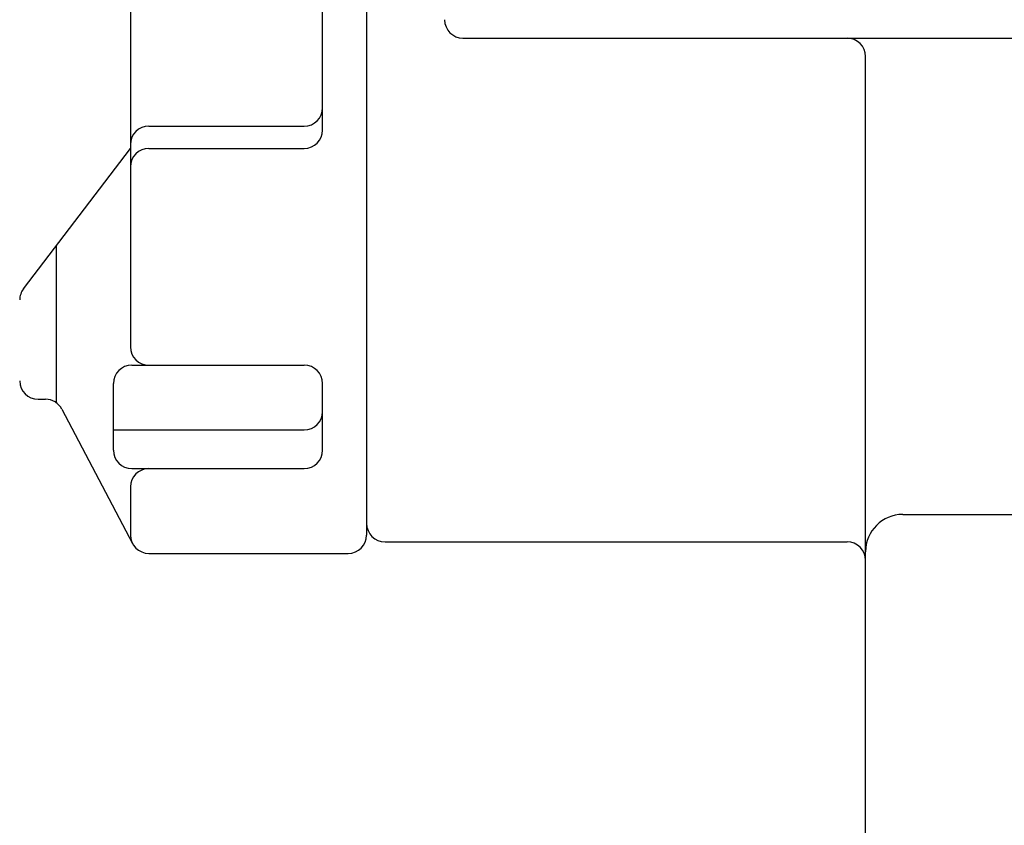
# Model space of a CAD drawing. Extents: x -0.2 to 31.5, y 0 to 20.5.
# Drawn here: x 15.4 to 17.1, y 14.3 to 15.6 of the extents above; entities that cross this region are included whole.
import ezdxf

# ---------------------------------------------------------------- set-up
doc = ezdxf.new("R2010")
doc.units = 0
doc.header["$LTSCALE"] = 0.125
doc.header["$MEASUREMENT"] = 0
doc.layers.add('DIMENS', color=7, linetype='CONTINUOUS')
doc.layers.add('PART', color=3, linetype='CONTINUOUS')
doc.styles.add('ROMANS', font='romans.shx', dxfattribs={"width": 0.75})
doc.dimstyles.new('DWYER_STANDARD', dxfattribs={"dimtxt": 0.1, "dimasz": 0.18, "dimexe": 0.093, "dimexo": 0.0625, "dimgap": 0.09, "dimtad": 0, "dimtih": 1, "dimtoh": 1, "dimdec": 3, "dimrnd": 0.001, "dimzin": 4, "dimdsep": 46, "dimtxsty": 'ROMANS', "dimcen": 0, "dimclrd": 256, "dimclre": 256, "dimclrt": 256, "dimadec": 0, "dimazin": 0, "dimtfac": 1, "dimtdec": 3, "dimtofl": 0, "dimtmove": 0, "dimatfit": 3, "dimfxl": 0, "dimtolj": 1, "dimtzin": 4, "dimarcsym": 0})

# ---------------------------------------------------------------- blocks, each defined once
blk = doc.blocks.new('*D14')
at = {"layer": 'DIMENS', "lineweight": -2}
for p, q in [((15.5572, 18.222), (13.3087, 18.222)), ((13.4017, 18.042), (13.4017, 16.268)), ((13.4017, 13.9759), (13.4017, 15.7499)), ((15.8082, 13.7959), (13.3087, 13.7959))]:
    blk.add_line(p, q, dxfattribs=at)
at = {"layer": 'DIMENS'}
for points in [[(13.3717, 18.042), (13.4317, 18.042), (13.4017, 18.222)], [(13.3717, 13.9759), (13.4317, 13.9759), (13.4017, 13.7959)]]:
    blk.add_solid(points, dxfattribs=at)
at = {"layer": 'DIMENS', "insert": (13.4017, 16.0089), "char_height": 0.1, "attachment_point": 5, "style": 'ROMANS'}
blk.add_mtext('\\A1;4-7/16\\P[112.7]', dxfattribs=at)

msp = doc.modelspace()

# ---------------------------------------------------------------- linework, layer by layer
at = {"layer": 'PART', "color": 7}
for p, q in [((15.9887, 18.191), (15.9887, 14.761)), ((15.9887, 18.0483), (15.9887, 14.7808)), ((15.5892, 16.164), (15.5892, 15.0795)), ((15.9142, 15.4465), (15.9142, 15.6876)), ((16.1519, 15.6021), (18.8394, 15.6021)), ((16.8332, 13.8272), (16.8332, 15.5708)), ((15.6202, 15.4532), (15.8832, 15.4532)), ((15.408, 15.1779), (15.5892, 15.4155)), ((15.6202, 15.4155), (15.8832, 15.4155)), ((15.4642, 14.9845), (15.4642, 15.2515)), ((15.5912, 15.0485), (15.8832, 15.0485)), ((15.5602, 14.9045), (15.5602, 15.0175)), ((15.9142, 14.9045), (15.9142, 15.0175)), ((15.4327, 14.9908), (15.4454, 14.9908)), ((15.4729, 14.9743), (15.5927, 14.7465)), ((15.5602, 14.9389), (15.8832, 14.9389)), ((15.5912, 14.8735), (15.8832, 14.8735)), ((15.5892, 14.8425), (15.5892, 14.761)), ((16.8962, 14.7959), (18.0952, 14.7959)), ((16.0199, 14.7496), (16.8019, 14.7496)), ((15.6202, 14.73), (15.9577, 14.73))]:
    msp.add_line(p, q, dxfattribs=at)
for centre, radius, start, end in [((16.1519, 15.6333), 0.0312, 180, 270), ((16.8019, 15.5708), 0.0312, 0, 90), ((15.8832, 15.4842), 0.031, 270, 0), ((15.6202, 15.4222), 0.031, 90, 180), ((15.8832, 15.4465), 0.031, 270, 0), ((15.6202, 15.3845), 0.031, 90, 180), ((15.4327, 15.1591), 0.031, 142.6836, 180), ((15.6202, 15.0795), 0.031, 180, 270), ((15.5912, 15.0175), 0.031, 90, 180), ((15.8832, 15.0175), 0.031, 0, 90), ((15.4327, 15.0218), 0.031, 180, 270), ((15.4454, 14.9598), 0.031, 27.7563, 90), ((15.8832, 14.9699), 0.031, 270, 360), ((15.5912, 14.9045), 0.031, 180, 270), ((15.8832, 14.9045), 0.031, 270, 0), ((15.6202, 14.8425), 0.031, 90, 180), ((16.0199, 14.7808), 0.0312, 180, 270), ((16.8962, 14.7329), 0.063, 90, 180), ((15.6202, 14.761), 0.031, 180, 270), ((15.9577, 14.761), 0.031, 270, 0), ((16.8019, 14.7183), 0.0312, 0, 90)]:
    msp.add_arc(centre, radius, start, end, dxfattribs=at)

# ---------------------------------------------------------------- dimensions: what is measured, and where the dimension line sits
at = {"layer": 'DIMENS', "color": 7}
dim = msp.add_linear_dim(base=(13.4017, 13.7959), p1=(15.6197, 18.222), p2=(15.8707, 13.7959), angle=90, text='4-7/16\\P[112.7]', dimstyle='DWYER_STANDARD', override={"dimasz": 0.18}, dxfattribs=at)
dim.commit()
dim.dimension.update_dxf_attribs({"geometry": '*D14', "text_midpoint": (13.4017, 16.0089)})

doc.saveas('drawing.dxf')
